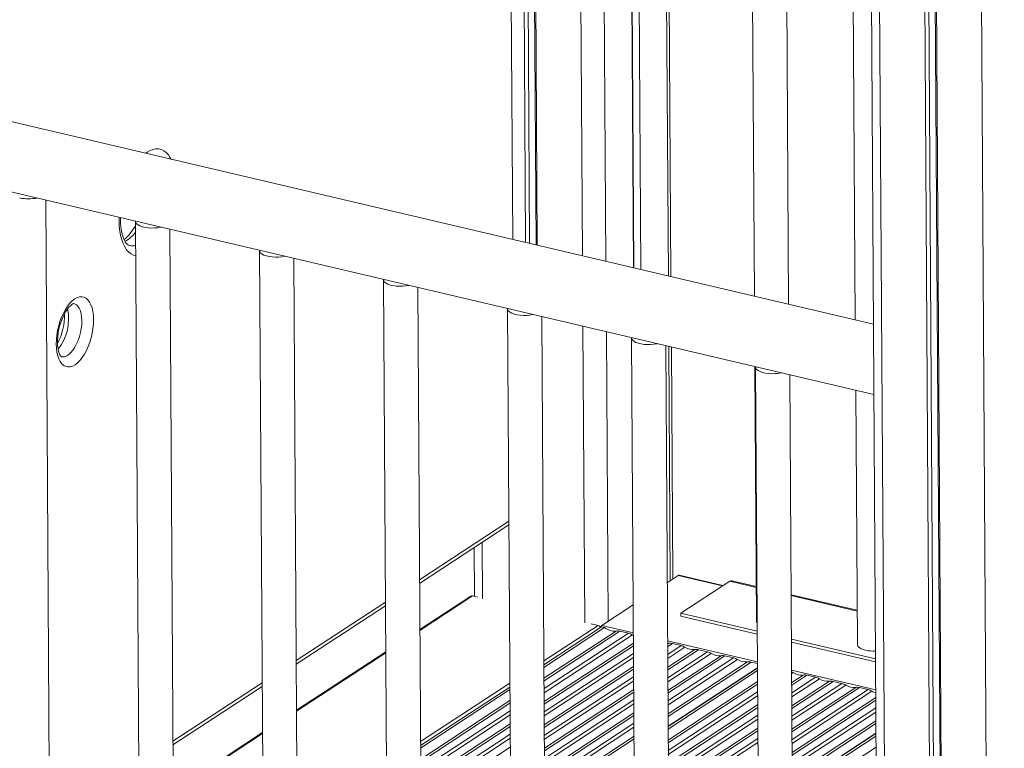
# Model space of a CAD drawing. Units: millimetres. Extents: x -23511 to 20389, y -10997 to 2818.
# Drawn here: x 9136 to 9712, y -7660 to -7233 of the extents above; entities that cross this region are included whole.
import ezdxf

# ---------------------------------------------------------------- set-up
doc = ezdxf.new("R2010")
doc.units = ezdxf.units.MM

msp = doc.modelspace()

# ---------------------------------------------------------------- linework, layer by layer
at = {"color": 8, "linetype": 'Continuous', "lineweight": 15}
for p, q in [((9424.57, -7362.17), (9420.82, -6761.65)), ((9461.62, -6767.23), (9465.39, -7371.76)), ((9475.39, -6769.16), (9479.16, -7374.99)), ((9636.9, -6821.93), (9647.49, -8519.55)), ((9696.71, -6835.98), (9712.45, -9361.04)), ((9512.45, -6856.81), (9515.73, -7383.58)), ((9194.07, -7351.34), (9194.1, -7349.12)), ((9465.65, -7412.91), (9466.73, -7586.64)), ((9479.42, -7416.14), (9480.48, -7585.76)), ((9515.99, -7424.73), (9516.85, -7561.95)), ((9370, -7561.4), (9422.31, -7527.15)), ((9406.72, -7539.53), (9406.92, -7572.59)), ((9547.45, -7565.01), (9521.48, -7558.91)), ((9551.67, -7562.25), (9567.18, -7565.89)), ((9370.19, -7591.09), (9401.09, -7570.85)), ((9587.62, -7570.69), (9626.28, -7579.78)), ((9297.78, -7608.69), (9350.08, -7574.44)), ((9442.82, -7608.9), (9474.57, -7588.11)), ((9495.23, -7592.5), (9476.8, -7588.17)), ((9442.88, -7619.09), (9485.11, -7591.44)), ((9487.31, -7591.57), (9442.89, -7620.65)), ((9442.92, -7625.16), (9492.41, -7592.76)), ((9494.62, -7593.67), (9442.93, -7627.52)), ((9442.97, -7632.72), (9495.27, -7598.47)), ((9567.86, -7609.56), (9515.26, -7597.21)), ((9515.27, -7599.05), (9515.87, -7598.67)), ((9518.07, -7598.79), (9515.28, -7600.62)), ((9297.96, -7638.38), (9350.27, -7604.13)), ((9495.28, -7600.03), (9442.97, -7634.28)), ((9443, -7638.79), (9495.31, -7604.54)), ((9515.31, -7605.13), (9523.16, -7599.99)), ((9525.38, -7600.9), (9515.33, -7607.48)), ((9515.36, -7612.68), (9531.25, -7602.28)), ((9533.45, -7602.4), (9515.37, -7614.24)), ((9515.4, -7618.76), (9538.54, -7603.6)), ((9540.76, -7604.51), (9515.41, -7621.11)), ((9495.32, -7606.9), (9443.02, -7641.14)), ((9515.44, -7626.31), (9546.63, -7605.89)), ((9548.83, -7606.02), (9515.45, -7627.87)), ((9515.48, -7632.38), (9553.92, -7607.21)), ((9556.14, -7608.13), (9515.5, -7634.74)), ((9515.53, -7639.94), (9562, -7609.51)), ((9564.21, -7609.63), (9515.54, -7641.5)), ((9443.05, -7646.34), (9495.35, -7612.1)), ((9495.36, -7613.66), (9443.06, -7647.91)), ((9637.13, -7625.84), (9587.89, -7614.27)), ((9588.82, -7615.8), (9587.9, -7616.4)), ((9225.55, -7655.98), (9277.86, -7621.73)), ((9370.59, -7656.19), (9422.9, -7621.95)), ((9443.09, -7652.42), (9495.39, -7618.17)), ((9495.41, -7620.52), (9443.1, -7654.77)), ((9515.62, -7655.27), (9567.93, -7621.02)), ((9567.94, -7622.58), (9515.63, -7656.83)), ((9587.93, -7621.6), (9594.69, -7617.18)), ((9596.89, -7617.31), (9587.94, -7623.17)), ((9587.97, -7627.68), (9601.98, -7618.5)), ((9604.2, -7619.42), (9587.99, -7630.03)), ((9588.02, -7635.23), (9610.07, -7620.8)), ((9612.27, -7620.92), (9588.03, -7636.79)), ((9588.06, -7641.31), (9617.36, -7622.12)), ((9443.14, -7659.97), (9495.44, -7625.72)), ((9495.45, -7627.29), (9443.14, -7661.54)), ((9515.66, -7661.34), (9567.97, -7627.09)), ((9619.58, -7623.03), (9588.07, -7643.66)), ((9588.1, -7648.86), (9625.44, -7624.41)), ((9627.65, -7624.53), (9588.11, -7650.42)), ((9588.14, -7654.93), (9632.74, -7625.73)), ((9634.95, -7626.64), (9588.16, -7657.29)), ((9370.66, -7666.38), (9422.96, -7632.13)), ((9422.97, -7633.7), (9370.67, -7667.94)), ((9443.17, -7666.05), (9495.48, -7631.8)), ((9495.49, -7634.15), (9443.19, -7668.4)), ((9567.98, -7629.45), (9515.68, -7663.69)), ((9588.19, -7662.49), (9637.16, -7630.42)), ((9637.17, -7631.98), (9588.2, -7664.05)), ((9370.69, -7672.46), (9423, -7638.21)), ((9443.22, -7673.6), (9495.52, -7639.35)), ((9515.71, -7668.89), (9568.01, -7634.65)), ((9568.02, -7636.21), (9515.72, -7670.46)), ((9588.23, -7668.56), (9637.2, -7636.49)), ((9637.21, -7638.85), (9588.24, -7670.91)), ((9423.01, -7640.56), (9370.71, -7674.81)), ((9370.74, -7680.01), (9423.05, -7645.76)), ((9495.53, -7640.91), (9443.23, -7675.16)), ((9443.26, -7679.67), (9495.56, -7645.43)), ((9515.75, -7674.97), (9568.05, -7640.72)), ((9568.07, -7643.07), (9515.76, -7677.32)), ((9588.27, -7676.11), (9637.25, -7644.05)), ((9637.26, -7645.61), (9588.28, -7677.68)), ((9225.74, -7685.67), (9278.04, -7651.42)), ((9423.06, -7647.32), (9370.75, -7681.57)), ((9495.58, -7647.78), (9443.27, -7682.03)), ((9515.79, -7682.52), (9568.1, -7648.27)), ((9568.11, -7649.84), (9515.8, -7684.09)), ((9370.78, -7686.08), (9423.08, -7651.83)), ((9423.1, -7654.19), (9370.79, -7688.44)), ((9443.3, -7687.23), (9495.61, -7652.98)), ((9495.62, -7654.54), (9443.31, -7688.79)), ((9515.83, -7688.6), (9568.14, -7654.35)), ((9568.15, -7656.7), (9515.85, -7690.95)), ((9370.83, -7693.64), (9423.13, -7659.39)), ((9588.37, -7691.44), (9637.34, -7659.38))]:
    msp.add_line(p, q, dxfattribs=at)
at = {"color": 7, "linetype": 'Continuous', "lineweight": 15}
for p, q in [((9428.32, -6762.32), (9432.07, -7363.93)), ((9430.74, -6762.68), (9434.49, -7364.5)), ((9434.49, -6763.23), (9438.24, -7365.38)), ((9435.15, -6763.33), (9438.91, -7365.54)), ((9632.11, -6820.8), (9642.69, -8517.35)), ((9663.39, -6828.15), (9674.01, -8532.03)), ((9665.81, -6828.72), (9676.44, -8533.2)), ((9669.56, -6829.6), (9680.19, -8535)), ((9670.23, -6829.76), (9680.86, -8535.32)), ((9492.07, -6851.81), (9495.36, -7378.8)), ((9492.3, -6851.93), (9495.58, -7378.85)), ((9496.25, -6853.01), (9499.54, -7379.78)), ((9517.2, -7383.93), (9513.92, -6857.16)), ((9562.84, -6868.87), (9566.12, -7395.42)), ((9586.15, -7400.13), (9582.87, -6873.36)), ((9621.93, -6882.75), (9625.21, -7409.3)), ((9635.8, -7411.79), (8709.31, -7194.14)), ((8698.46, -7232.68), (9636.05, -7452.94)), ((9155.5, -8050.96), (9151.06, -7339.01)), ((9203.66, -7351.58), (9208.12, -8068.15)), ((9228.12, -8068.02), (9223.68, -7356.07)), ((9276.28, -7368.64), (9280.75, -8085.21)), ((9300.75, -8085.08), (9296.31, -7373.13)), ((9348.91, -7385.7), (9353.37, -8102.27)), ((9373.37, -8102.14), (9368.93, -7390.19)), ((9421.53, -7402.76), (9426, -8119.33)), ((9446, -8119.21), (9441.56, -7407.25)), ((9494.16, -7419.82), (9498.62, -8136.39)), ((9518.62, -8136.27), (9514.18, -7424.31)), ((9518.31, -7560.99), (9517.46, -7425.08)), ((9566.38, -7436.57), (9567.31, -7585.44)), ((9566.78, -7436.88), (9571.25, -8153.45)), ((9591.25, -8153.33), (9586.81, -7441.37)), ((9625.47, -7450.45), (9626.4, -7599.32)), ((9370.02, -7563.57), (9422.32, -7529.32)), ((9401.95, -7542.65), (9402.13, -7571.09)), ((9515.05, -7563.13), (9521.48, -7558.91)), ((9547.7, -7564.85), (9521.95, -7558.8)), ((9551.67, -7562.25), (9523.1, -7580.96)), ((9567.18, -7565.34), (9552.85, -7561.98)), ((9403.98, -7571.53), (9401.09, -7570.85)), ((9626.27, -7579.23), (9587.61, -7570.14)), ((9297.79, -7610.86), (9350.1, -7576.61)), ((9400.01, -7571.01), (9370.18, -7590.54)), ((9476.8, -7588.17), (9495.13, -7576.17)), ((9523.1, -7580.96), (9523.11, -7582.8)), ((9523.1, -7580.96), (9567.74, -7591.45)), ((9474.57, -7588.11), (9470.52, -7587.16)), ((9523.11, -7582.8), (9567.76, -7593.29)), ((9476.62, -7589.05), (9442.83, -7611.17)), ((9442.84, -7612.69), (9478.33, -7589.45)), ((9475.07, -7590.07), (9475.02, -7590.06)), ((9476.62, -7589.05), (9478.33, -7589.45)), ((9487.31, -7591.57), (9492.41, -7592.76)), ((9495.24, -7594.02), (9494.62, -7593.67)), ((9515.87, -7598.67), (9515.27, -7598.72)), ((9518.07, -7598.79), (9523.16, -7599.99)), ((9587.77, -7596.16), (9637.02, -7607.72)), ((9587.79, -7597.99), (9637.03, -7609.56)), ((9350.26, -7603.58), (9297.96, -7637.83)), ((9533.45, -7602.4), (9538.54, -7603.6)), ((9548.83, -7606.02), (9553.92, -7607.21)), ((9564.21, -7609.63), (9567.86, -7610.49)), ((9567.88, -7612.91), (9515.57, -7647.16)), ((9567.88, -7613.1), (9515.58, -7647.35)), ((9515.58, -7648.87), (9567.89, -7614.62)), ((9596.89, -7617.31), (9601.98, -7618.5)), ((9612.27, -7620.92), (9617.36, -7622.12)), ((9225.57, -7658.15), (9277.87, -7623.9)), ((9422.91, -7624.22), (9370.61, -7658.46)), ((9370.62, -7659.98), (9422.92, -7625.73)), ((9627.65, -7624.53), (9632.74, -7625.73)), ((9278.04, -7650.87), (9225.74, -7685.12)), ((9637.29, -7651.27), (9588.32, -7683.34)), ((9637.29, -7651.46), (9588.32, -7683.53)), ((9588.33, -7685.04), (9637.3, -7652.98))]:
    msp.add_line(p, q, dxfattribs=at)
at = {"color": 8, "linetype": 'Continuous', "lineweight": 15, "flags": 128}
for points in [[(9209.64, -7311.68), (9210.51, -7311.06), (9212.25, -7310.08), (9213.97, -7309.44), (9215.66, -7309.14), (9217.29, -7309.17), (9218.85, -7309.56), (9220.32, -7310.28), (9221.69, -7311.33), (9222.93, -7312.7), (9224.04, -7314.37), (9224.46, -7315.16)], [(9203.78, -7371.69), (9202.54, -7371.36), (9201.07, -7370.64), (9199.71, -7369.59), (9198.46, -7368.22), (9197.35, -7366.55), (9196.39, -7364.59), (9195.58, -7362.36), (9194.94, -7359.9), (9194.47, -7357.22), (9194.18, -7354.36), (9194.07, -7351.34)], [(9160.26, -7430.83), (9160.94, -7430.92), (9162.14, -7430.79), (9163.37, -7430.31), (9164.61, -7429.5), (9165.83, -7428.37), (9167.02, -7426.94), (9168.13, -7425.26), (9169.15, -7423.35), (9170.05, -7421.26), (9170.82, -7419.03), (9171.43, -7416.72), (9171.87, -7414.38), (9172.13, -7412.06), (9172.21, -7409.81), (9172.1, -7407.68), (9171.81, -7405.71), (9171.35, -7403.97), (9170.71, -7402.47), (9169.93, -7401.26), (9169.01, -7400.36), (9167.97, -7399.8), (9167.57, -7399.68)]]:
    msp.add_lwpolyline(points, dxfattribs=at)
at = {"color": 7, "linetype": 'Continuous', "lineweight": 15, "flags": 128}
for points in [[(9200.26, -7365.73), (9199.6, -7365.48), (9199.02, -7365.08), (9198.4, -7364.46), (9197.69, -7363.51), (9197.02, -7362.29), (9196.4, -7360.81), (9195.85, -7359.06), (9195.4, -7357.07), (9195.07, -7354.85), (9194.86, -7352.44), (9194.8, -7350.31), (9194.81, -7349.28)], [(9203.67, -7351.36), (9203.66, -7351.48), (9203.8, -7352.22), (9204.29, -7352.95), (9205.12, -7353.62), (9206.26, -7354.21), (9207.67, -7354.71), (9209.3, -7355.09), (9211.08, -7355.34), (9212.95, -7355.46), (9214.85, -7355.43), (9216.71, -7355.26), (9218.46, -7354.95), (9218.7, -7354.9)], [(9276.29, -7368.43), (9276.28, -7368.54), (9276.42, -7369.28), (9276.92, -7370.01), (9277.75, -7370.68), (9278.89, -7371.27), (9280.3, -7371.77), (9281.92, -7372.15), (9283.7, -7372.4), (9285.58, -7372.52), (9287.48, -7372.49), (9289.34, -7372.32), (9291.08, -7372.01), (9291.33, -7371.96)], [(9348.92, -7385.49), (9348.91, -7385.6), (9349.05, -7386.35), (9349.54, -7387.07), (9350.37, -7387.74), (9351.51, -7388.33), (9352.92, -7388.83), (9354.55, -7389.21), (9356.33, -7389.46), (9358.2, -7389.58), (9360.1, -7389.55), (9361.96, -7389.38), (9363.71, -7389.07), (9363.95, -7389.02)], [(9157.26, -7423.4), (9157.33, -7420.82), (9157.6, -7418.16), (9158.04, -7415.47), (9158.66, -7412.79), (9159.44, -7410.18), (9160.37, -7407.66), (9161.43, -7405.3), (9162.61, -7403.12), (9163.88, -7401.16), (9165.23, -7399.47), (9166.62, -7398.06), (9168.05, -7396.96), (9169.47, -7396.19), (9170.88, -7395.77), (9172.23, -7395.69), (9173.52, -7395.97), (9174.71, -7396.6), (9175.8, -7397.56), (9176.75, -7398.84), (9177.56, -7400.42), (9178.2, -7402.27), (9178.68, -7404.36), (9178.97, -7406.65), (9179.08, -7409.11), (9179, -7411.69), (9178.74, -7414.34), (9178.29, -7417.03), (9177.68, -7419.71), (9176.9, -7422.33), (9175.97, -7424.84), (9174.91, -7427.21), (9173.73, -7429.39), (9172.45, -7431.34), (9171.11, -7433.04), (9169.71, -7434.45), (9168.29, -7435.54), (9166.86, -7436.31), (9165.46, -7436.74), (9164.1, -7436.81), (9162.82, -7436.53), (9161.62, -7435.91), (9160.54, -7434.95), (9159.58, -7433.66), (9158.78, -7432.09), (9158.13, -7430.24), (9157.66, -7428.15), (9157.37, -7425.85), (9157.26, -7423.4)], [(9160.24, -7430.82), (9160.23, -7430.82), (9160.06, -7430.68), (9159.77, -7430.34), (9159.37, -7429.69), (9158.96, -7428.76), (9158.59, -7427.56), (9158.28, -7426.1), (9158.07, -7424.4), (9157.99, -7422.59), (9157.98, -7422.36), (9158, -7421.28), (9158.13, -7419.15), (9158.41, -7416.93), (9158.83, -7414.68), (9159.39, -7412.44), (9160.08, -7410.27), (9160.87, -7408.2), (9161.75, -7406.29), (9162.69, -7404.58), (9163.65, -7403.11), (9164.6, -7401.89), (9165.5, -7400.95), (9166.29, -7400.3), (9166.92, -7399.9), (9167.35, -7399.72), (9167.55, -7399.68), (9167.56, -7399.68)], [(9421.54, -7402.55), (9421.53, -7402.66), (9421.67, -7403.41), (9422.17, -7404.13), (9423, -7404.8), (9424.14, -7405.39), (9425.55, -7405.89), (9427.17, -7406.27), (9428.95, -7406.53), (9430.83, -7406.64), (9432.73, -7406.61), (9434.59, -7406.44), (9436.33, -7406.13), (9436.58, -7406.08)], [(9494.17, -7419.61), (9494.16, -7419.72), (9494.3, -7420.47), (9494.79, -7421.19), (9495.62, -7421.86), (9496.76, -7422.46), (9498.17, -7422.95), (9499.8, -7423.33), (9501.58, -7423.59), (9503.45, -7423.7), (9505.35, -7423.67), (9507.21, -7423.5), (9508.96, -7423.2), (9509.2, -7423.14)], [(9566.79, -7436.67), (9566.78, -7436.78), (9566.92, -7437.53), (9567.42, -7438.25), (9568.25, -7438.92), (9569.39, -7439.52), (9570.8, -7440.01), (9572.42, -7440.39), (9574.2, -7440.65), (9576.08, -7440.76), (9577.98, -7440.73), (9579.84, -7440.56), (9581.58, -7440.26), (9581.83, -7440.2)], [(9626.4, -7599.32), (9626.42, -7599.6), (9626.74, -7600.33), (9627.41, -7601.03), (9628.4, -7601.67), (9629.68, -7602.22), (9631.2, -7602.66)]]:
    msp.add_lwpolyline(points, dxfattribs=at)
at = {"color": 7, "linetype": 'Continuous', "lineweight": 15}
for centre, radius, start, end in [((9140.91, -7315.1), 23.31, 257.41483, 282.79523), ((9180.1, -7342.17), 26.26, 310.09256, 333.8748), ((9126.57, -7406.49), 35.53, 332.21735, 1.33989), ((9521.84, -7559.38), 0.585, 78.85936, 127.45173), ((9552.56, -7563.41), 1.47, 78.90876, 127.41104), ((9400.74, -7572.17), 1.37, 75.03099, 122.18918), ((9473.96, -7590.34), 2.31, 26.43852, 74.48718), ((9478.35, -7590.08), 2.46, 129.04031, 165.77985), ((9569.21, -7585.36), 1.9, 182.23922, 218.30709), ((9484.2, -7581.97), 9.51, 231.86289, 275.47446), ((9485.87, -7597.52), 6.13, 76.38336, 97.16045), ((9490.59, -7600.3), 7.76, 58.6855, 76.42995), ((9516.63, -7604.75), 6.13, 76.38405, 97.15928), ((9521.34, -7607.53), 7.76, 58.68472, 76.43033), ((9530.29, -7593.17), 9.16, 237.57358, 275.98625), ((9532.01, -7608.36), 6.13, 76.38405, 97.15928), ((9536.72, -7611.14), 7.76, 58.68471, 76.43074), ((9545.67, -7596.78), 9.16, 237.57358, 275.98625), ((9636.23, -7579.99), 23.22, 257.50175, 271.89085), ((9547.39, -7611.97), 6.13, 76.38343, 97.15991), ((9552.1, -7614.75), 7.76, 58.68497, 76.43048), ((9561.05, -7600.39), 9.16, 237.57373, 275.9861), ((9562.77, -7615.59), 6.13, 76.38343, 97.15991), ((9584.56, -7622.87), 8.25, 58.94004, 66.16706), ((9593.73, -7608.07), 9.16, 237.57359, 275.98624), ((9595.45, -7623.26), 6.13, 76.38358, 97.15975), ((9600.16, -7626.04), 7.76, 58.68511, 76.43034), ((9609.11, -7611.68), 9.16, 237.57359, 275.98624), ((9610.83, -7626.88), 6.13, 76.3835, 97.16007), ((9615.54, -7629.66), 7.76, 58.68524, 76.43021), ((9624.49, -7615.29), 9.16, 237.57354, 275.98629), ((9626.21, -7630.49), 6.13, 76.38374, 97.15959), ((9630.92, -7633.27), 7.76, 58.68524, 76.43021), ((9640.44, -7617.57), 10.6, 238.82956, 251.87688)]:
    msp.add_arc(centre, radius, start, end, dxfattribs=at)
at = {"color": 8, "linetype": 'Continuous', "lineweight": 15}
for centre, radius, start, end in [((9189.5, -7347.9), 17.3, 297.53407, 325.11047), ((9201.74, -7359.15), 6.75, 257.36937, 287.23354), ((9136.31, -7408.77), 28.18, 321.37864, 12.1642)]:
    msp.add_arc(centre, radius, start, end, dxfattribs=at)

doc.saveas('drawing.dxf')
